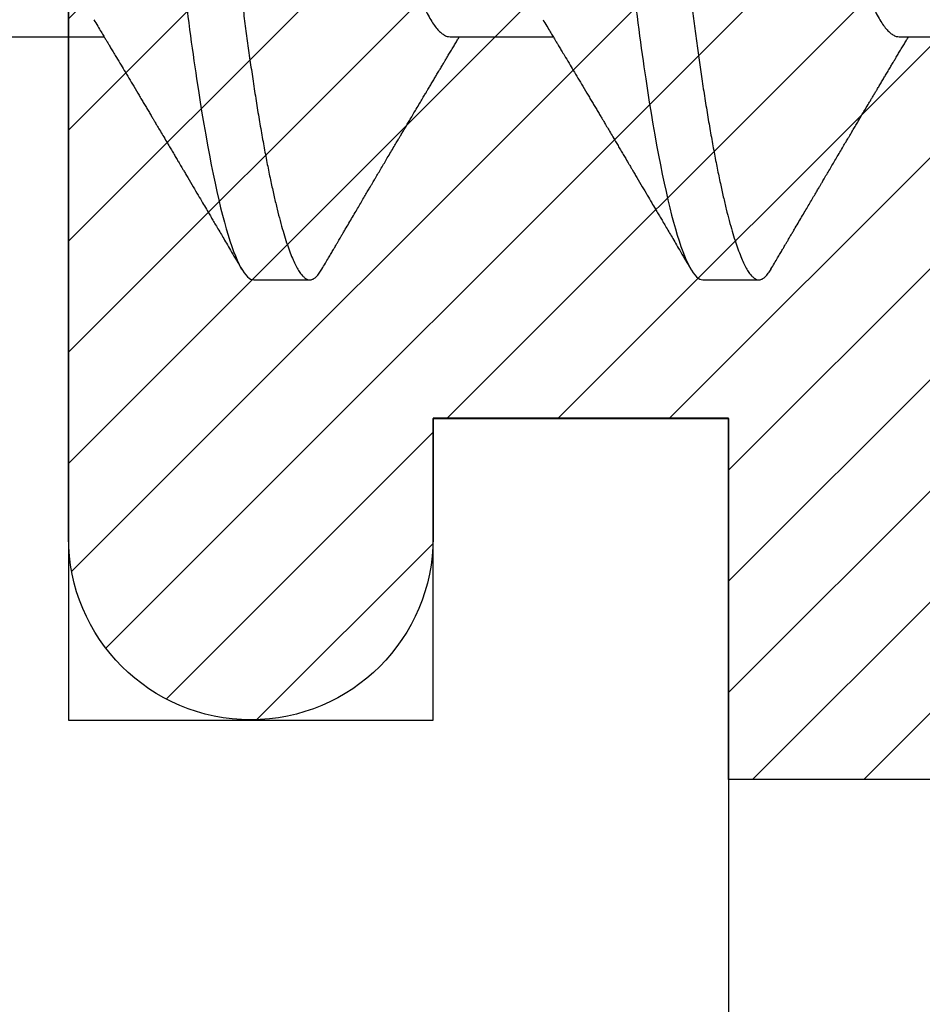
# Model space of a CAD drawing. Units: inches. Extents: x 0 to 310, y 0 to 43.
# Drawn here: x 3 to 3, y 35 to 35 of the extents above; entities that cross this region are included whole.
import ezdxf
from ezdxf import colors
from ezdxf.entities.mleader import LeaderData, LeaderLine
from ezdxf.math import Vec2, Vec3

# ---------------------------------------------------------------- set-up
doc = ezdxf.new("R2010")
doc.units = ezdxf.units.IN
doc.header["$LTSCALE"] = 0.25
doc.header["$MEASUREMENT"] = 0
for name, color, linetype in [('Arcadia-Dim', 4, 'Continuous'), ('Arcadia-Profile', 6, 'Continuous'), ('Arcadia-Shade', 8, 'Continuous'), ('Arcadia-Text', 3, 'Continuous')]:
    doc.layers.add(name, color=color, linetype=linetype)
doc.styles.get("Standard").update_dxf_attribs({"font": 'ARIALN.TTF'})
doc.dimstyles.new('Arcadia-2', dxfattribs={"dimscale": 2, "dimtxt": 0.0938, "dimasz": 0.0938, "dimexe": 0.0546, "dimexo": 0.0469, "dimgap": 0.0469, "dimtad": 0, "dimtih": 1, "dimdec": 4, "dimzin": 3, "dimdsep": 46, "dimlunit": 4, "dimtxsty": 'Standard', "dimblk": 'ARCHTICK', "dimcen": 0.0469, "dimdle": 0.0546, "dimclrd": 256, "dimclre": 256, "dimclrt": 256, "dimadec": 0, "dimazin": 0, "dimtfac": 0.75, "dimtdec": 4, "dimtix": 1, "dimtmove": 2, "dimatfit": 3, "dimfxl": 1, "dimtolj": 1, "dimtzin": 3, "dimlwd": -3, "dimlwe": -3, "dimarcsym": 0})

# ---------------------------------------------------------------- blocks, each defined once
blk = doc.blocks.new('*U11')
at = {"layer": 'Arcadia-Profile'}
for p, q in [((0.07928571585439315, -0.06933815189279358), (0.09568208957277591, -0.06933815189279358)), ((0.1507142861507873, -0.06933815189279358), (0.1671106598691701, -0.06933815189279358)), ((0.222142858452365, -0.06933815189279358), (0.2385392321707478, -0.06933815189279358)), ((0.1194642866282116, -0.1079999960400428), (0.1283928604575486, -0.1079999960400428)), ((0.1908928569246058, -0.1079999960400428), (0.1998214307539428, -0.1079999960400428))]:
    blk.add_line(p, q, dxfattribs=at)
for points, knots in [([(0.08375000063561089, 0.1079999986652354), (0.08503872889939501, 0.1079999986652354), (0.08654094647711119, 0.1053715254112788), (0.0896881952143147, 0.094423276217249), (0.09132444841742426, 0.08611488730034722), (0.09359178595025242, 0.07096988527973025), (0.09431664937728002, 0.0654932640428072), (0.09567093200809751, 0.05407080101675632), (0.0963010700896696, 0.04813669591065661), (0.09842207859067997, 0.02889490678947482), (0.1000122076262251, 0.01446925617900519), (0.1032020789259356, -0.01446925625198503), (0.1047922079611396, -0.02889490685933538), (0.1069132164612974, -0.04813669597277226), (0.1075433545425355, -0.05407080107593742), (0.1088976371739854, -0.0654932640988477), (0.1096225006012865, -0.07096988533352544), (0.1118898381347257, -0.08611488734552353), (0.1135260913379561, -0.09442327625406932), (0.1166733400747297, -0.1053715254296748), (0.1181755576505346, -0.1079999986737405), (0.1194642859150044, -0.1079999986652282)], [0, 0, 0, 0, 0.125, 0.125, 0.2499999999999999, 0.2499999999999999, 0.3124999999999999, 0.3124999999999999, 0.3749999999999999, 0.3749999999999999, 0.4999999999999999, 0.4999999999999999, 0.6249999999999999, 0.6249999999999999, 0.6874999999999999, 0.6874999999999999, 0.7499999999999998, 0.7499999999999998, 0.8749999999999999, 0.8749999999999999, 1, 1, 1, 1]), ([(0.09267856972347843, 0.10799999604005), (0.09281487558680013, 0.1079838469989838), (0.09308885326349525, 0.1079513870838866), (0.0935129009934137, 0.1076870807149959), (0.0939483266859078, 0.1072599659619868), (0.09439518205149966, 0.1066509801168323), (0.09485235863461838, 0.1058616521842737), (0.09530998680081737, 0.1049076592821905), (0.09576655050424066, 0.1038003999392814), (0.0962206566934043, 0.1025512307986958), (0.09668030161234142, 0.1011392536290145), (0.09714445698233831, 0.09956594988477718), (0.09761207581266262, 0.09783364175162745), (0.09808208401696561, 0.09594542089212155), (0.09855337755425708, 0.093905095410868), (0.09902485543697992, 0.09171725137024822), (0.09949540934089285, 0.08938713715065205), (0.09996114931820088, 0.08693527070647633), (0.1004210701837636, 0.08437091423031973), (0.1008741991233855, 0.0817034826981029), (0.1013223426118159, 0.07892463391913651), (0.1017762468838299, 0.07596576701710944), (0.1022344349916295, 0.0728251931191295), (0.1026952877741785, 0.06950282863124357), (0.1031461261300279, 0.06608922988672816), (0.1035860484390803, 0.06259509412626585), (0.1040141917168498, 0.05903113488501788), (0.1044225808394579, 0.05547194624280394), (0.1048132721803405, 0.0519104398895962), (0.1052078036393986, 0.04833577887953311), (0.1056125277699849, 0.04466289005141277), (0.1060278280697666, 0.0408956511179781), (0.1064527716020329, 0.03704040971853573), (0.1068866738392416, 0.0331041052048846), (0.1073286741119261, 0.02909426520375291), (0.1077778979250965, 0.02501891660121203), (0.1082334049553353, 0.02088658456355574), (0.1086914440217797, 0.01673120610767143), (0.1091509383061045, 0.0125627296462838), (0.109610781006733, 0.008390972233051741), (0.1100727240597088, 0.004200242281783062), (0.1105480377011432, -0.0001118208171391188), (0.1110356626177342, -0.004535514163535481), (0.1115342846425271, -0.009059036440547175), (0.1120302796397077, -0.01355870147311578), (0.1125223568489417, -0.01802283599251098), (0.1130092632094843, -0.02244006781106833), (0.1134807245094258, -0.02671708767650927), (0.1139359895470022, -0.03084733816557161), (0.1143745811278194, -0.03482614450333443), (0.1148046736304487, -0.03872807280595225), (0.1152255276601615, -0.04254584874400535), (0.1156362808755205, -0.04627278180546313), (0.1160366393439531, -0.04990276637241209), (0.116425549878727, -0.05343869187358763), (0.116809998086989, -0.0568974624791494), (0.117207136122591, -0.06029368837535998), (0.1176118900852998, -0.06361366880858554), (0.1180244631481635, -0.06685025797400357), (0.1184437142642452, -0.06999648057210806), (0.1188714644759621, -0.07306313831012545), (0.1193185464735755, -0.07612183987882304), (0.1197846832641041, -0.0791544920120657), (0.120269324324159, -0.08214128603464133), (0.12075959462247, -0.08499679178812869), (0.1212542670850212, -0.08771212406855966), (0.1217520513943775, -0.09027902625918927), (0.1222421338204889, -0.09264404003785387), (0.1227231816170509, -0.09481118055803961), (0.1231940610274656, -0.09678586028667979), (0.1236631493866227, -0.09860667165303028), (0.1241293974418696, -0.1002701350560855), (0.1245917214731271, -0.1017734851514831), (0.1250490788367138, -0.1031147709552371), (0.1255004651819185, -0.1042928013575732), (0.1259449519121354, -0.10530712808945), (0.1263816019622617, -0.1061581346447156), (0.126807078298917, -0.1068427945958348), (0.1272207618684931, -0.1073661603146263), (0.1276219823992371, -0.1077338377752284), (0.1280133639429373, -0.1079518374314006), (0.1284029300126619, -0.1080259784360038), (0.1288031650923038, -0.1079433759963635), (0.1292271151936077, -0.1076908017369291), (0.1296628503813473, -0.1072531158917656), (0.1300246388291342, -0.1067837931597282), (0.1302432734997723, -0.1063957241804019), (0.1303103766158742, -0.1062766184699484)], [0, 0, 0, 0, 0.01186026886378209, 0.02383939200484657, 0.03592940621209179, 0.04812182858285797, 0.06040768454804479, 0.07277753282324828, 0.08450867500128494, 0.09629714452432313, 0.1081340563891987, 0.1200103412648622, 0.1319167354299224, 0.1438437948163742, 0.155782002581532, 0.167721784539177, 0.179653565389073, 0.1915678056709343, 0.2032430725817384, 0.214883449582836, 0.2264802512251689, 0.2380250102206107, 0.2504240178743301, 0.2627427141198582, 0.2749714921962536, 0.2871011940898855, 0.2991231444475905, 0.3110291965677086, 0.3221823104405411, 0.3334260136165348, 0.344771855033471, 0.3562129289166882, 0.3677419508747348, 0.3793512554666741, 0.3910328198318297, 0.4027782777006702, 0.4145789798879778, 0.4264260107177378, 0.4380977740962185, 0.4497966013694384, 0.4615135389118481, 0.4732395526357911, 0.4859019536989602, 0.4985529258005846, 0.5111811041574226, 0.5237752449204951, 0.5363243015894992, 0.548817460082492, 0.5605361575911431, 0.5721872974371393, 0.5837626408535214, 0.5952543234882783, 0.6066548365455152, 0.617957066043481, 0.6291542860063535, 0.6403186268178098, 0.6515870150031118, 0.6629559552249396, 0.6742130115986135, 0.6855533153953953, 0.6969695473887114, 0.7084540307157408, 0.7209233227844569, 0.7334525310855621, 0.7460309409614411, 0.758647595336978, 0.7712912939414373, 0.7839507088629788, 0.7958909917541818, 0.8078255252924837, 0.8197447561788969, 0.8316391940455408, 0.8434994837149206, 0.8553164204255055, 0.8670810227017369, 0.8787845430696969, 0.890418527675734, 0.9019748302258731, 0.9132416460761094, 0.924418984528107, 0.9355001849965155, 0.9464789701831166, 0.9583392366033829, 0.9703183597444474, 0.982408375222647, 0.9946007975934131, 1, 1, 1, 1]), ([(0.155178570932005, 0.1079999986652354), (0.1564672991957892, 0.1079999986652354), (0.1579695167735053, 0.1053715254112788), (0.1611167655107089, 0.094423276217249), (0.1627530187138184, 0.08611488730034722), (0.1650203562466466, 0.07096988527973025), (0.1657452196736742, 0.0654932640428072), (0.1670995023044917, 0.05407080101675632), (0.1677296403860637, 0.04813669591065661), (0.1698506488870741, 0.02889490678947482), (0.1714407779226192, 0.01446925617900519), (0.1746306492223297, -0.01446925625198503), (0.1762207782575338, -0.02889490685933538), (0.1783417867576915, -0.04813669597277226), (0.1789719248389297, -0.05407080107593742), (0.1803262074703795, -0.0654932640988477), (0.1810510708976807, -0.07096988533352544), (0.1833184084311199, -0.08611488734552353), (0.1849546616343503, -0.09442327625406932), (0.1881019103711239, -0.1053715254296748), (0.1896041279469287, -0.1079999986737405), (0.1908928562113985, -0.1079999986652282)], [0, 0, 0, 0, 0.125, 0.125, 0.2499999999999999, 0.2499999999999999, 0.3124999999999999, 0.3124999999999999, 0.3749999999999999, 0.3749999999999999, 0.4999999999999999, 0.4999999999999999, 0.6249999999999999, 0.6249999999999999, 0.6874999999999999, 0.6874999999999999, 0.7499999999999998, 0.7499999999999998, 0.8749999999999999, 0.8749999999999999, 1, 1, 1, 1]), ([(0.1641071400198726, 0.10799999604005), (0.1642434458831943, 0.1079838469989838), (0.1645174235598894, 0.1079513870838866), (0.1649414712898079, 0.1076870807149959), (0.165376896982302, 0.1072599659619868), (0.1658237523478938, 0.1066509801168323), (0.1662809289310125, 0.1058616521842737), (0.1667385570972115, 0.1049076592821905), (0.1671951208006348, 0.1038003999392814), (0.1676492269897984, 0.1025512307986958), (0.1681088719087356, 0.1011392536290145), (0.1685730272787325, 0.09956594988477718), (0.1690406461090568, 0.09783364175162745), (0.1695106543133598, 0.09594542089212155), (0.1699819478506512, 0.093905095410868), (0.1704534257333741, 0.09171725137024822), (0.170923979637287, 0.08938713715065205), (0.171389719614595, 0.08693527070647633), (0.1718496404801577, 0.08437091423031973), (0.1723027694197796, 0.0817034826981029), (0.1727509129082101, 0.07892463391913651), (0.1732048171802241, 0.07596576701710944), (0.1736630052880237, 0.0728251931191295), (0.1741238580705726, 0.06950282863124357), (0.1745746964264221, 0.06608922988672816), (0.1750146187354744, 0.06259509412626585), (0.1754427620132439, 0.05903113488501788), (0.175851151135852, 0.05547194624280394), (0.1762418424767347, 0.0519104398895962), (0.1766363739357928, 0.04833577887953311), (0.177041098066379, 0.04466289005141277), (0.1774563983661608, 0.0408956511179781), (0.1778813418984271, 0.03704040971853573), (0.1783152441356357, 0.0331041052048846), (0.1787572444083203, 0.02909426520375291), (0.1792064682214907, 0.02501891660121203), (0.1796619752517294, 0.02088658456355574), (0.1801200143181738, 0.01673120610767143), (0.1805795086024986, 0.0125627296462838), (0.1810393513031272, 0.008390972233051741), (0.181501294356103, 0.004200242281783062), (0.1819766079975373, -0.0001118208171391188), (0.1824642329141284, -0.004535514163535481), (0.1829628549389213, -0.009059036440547175), (0.1834588499361018, -0.01355870147311578), (0.1839509271453359, -0.01802283599251098), (0.1844378335058785, -0.02244006781106833), (0.18490929480582, -0.02671708767650927), (0.1853645598433964, -0.03084733816557161), (0.1858031514242136, -0.03482614450333443), (0.1862332439268428, -0.03872807280595225), (0.1866540979565556, -0.04254584874400535), (0.1870648511719146, -0.04627278180546313), (0.1874652096403473, -0.04990276637241209), (0.1878541201751212, -0.05343869187358763), (0.1882385683833832, -0.0568974624791494), (0.1886357064189852, -0.06029368837535998), (0.189040460381694, -0.06361366880858554), (0.1894530334445577, -0.06685025797400357), (0.1898722845606393, -0.06999648057210806), (0.1903000347723562, -0.07306313831012545), (0.1907471167699697, -0.07612183987882304), (0.1912132535604982, -0.0791544920120657), (0.1916978946205532, -0.08214128603464133), (0.1921881649188641, -0.08499679178812869), (0.1926828373814153, -0.08771212406855966), (0.1931806216907717, -0.09027902625918927), (0.193670704116883, -0.09264404003785387), (0.194151751913445, -0.09481118055803961), (0.1946226313238597, -0.09678586028667979), (0.1950917196830169, -0.09860667165303028), (0.1955579677382637, -0.1002701350560855), (0.1960202917695213, -0.1017734851514831), (0.1964776491331079, -0.1031147709552371), (0.1969290354783126, -0.1042928013575732), (0.1973735222085296, -0.10530712808945), (0.1978101722586558, -0.1061581346447156), (0.1982356485953112, -0.1068427945958348), (0.1986493321648872, -0.1073661603146263), (0.1990505526956312, -0.1077338377752284), (0.1994419342393314, -0.1079518374314006), (0.1998315003090561, -0.1080259784360038), (0.200231735388698, -0.1079433759963635), (0.2006556854900019, -0.1076908017369291), (0.2010914206777414, -0.1072531158917656), (0.2014532091255283, -0.1067837931597282), (0.2016718437961664, -0.1063957241804019), (0.2017389469122683, -0.1062766184699484)], [0, 0, 0, 0, 0.01186026886378209, 0.02383939200484657, 0.03592940621209179, 0.04812182858285797, 0.06040768454804479, 0.07277753282324828, 0.08450867500128494, 0.09629714452432313, 0.1081340563891987, 0.1200103412648622, 0.1319167354299224, 0.1438437948163742, 0.155782002581532, 0.167721784539177, 0.179653565389073, 0.1915678056709343, 0.2032430725817384, 0.214883449582836, 0.2264802512251689, 0.2380250102206107, 0.2504240178743301, 0.2627427141198582, 0.2749714921962536, 0.2871011940898855, 0.2991231444475905, 0.3110291965677086, 0.3221823104405411, 0.3334260136165348, 0.344771855033471, 0.3562129289166882, 0.3677419508747348, 0.3793512554666741, 0.3910328198318297, 0.4027782777006702, 0.4145789798879778, 0.4264260107177378, 0.4380977740962185, 0.4497966013694384, 0.4615135389118481, 0.4732395526357911, 0.4859019536989602, 0.4985529258005846, 0.5111811041574226, 0.5237752449204951, 0.5363243015894992, 0.548817460082492, 0.5605361575911431, 0.5721872974371393, 0.5837626408535214, 0.5952543234882783, 0.6066548365455152, 0.617957066043481, 0.6291542860063535, 0.6403186268178098, 0.6515870150031118, 0.6629559552249396, 0.6742130115986135, 0.6855533153953953, 0.6969695473887114, 0.7084540307157408, 0.7209233227844569, 0.7334525310855621, 0.7460309409614411, 0.758647595336978, 0.7712912939414373, 0.7839507088629788, 0.7958909917541818, 0.8078255252924837, 0.8197447561788969, 0.8316391940455408, 0.8434994837149206, 0.8553164204255055, 0.8670810227017369, 0.8787845430696969, 0.890418527675734, 0.9019748302258731, 0.9132416460761094, 0.924418984528107, 0.9355001849965155, 0.9464789701831166, 0.9583392366033829, 0.9703183597444474, 0.982408375222647, 0.9946007975934131, 1, 1, 1, 1]), ([(0.1180925658247354, 0.06660714472537421), (0.1181286530033852, 0.06655068350184479), (0.1183525623677433, 0.06620035972633076), (0.1187717075970625, 0.06539961468676836), (0.11934941546264, 0.06419659918466891), (0.1199375438274117, 0.06280988644034835), (0.1205332738666094, 0.06125759071620962), (0.1211346440180776, 0.05953627601896017), (0.1217353094723066, 0.05766413772256129), (0.1223329717483885, 0.05564840593490317), (0.1229254116324086, 0.05349782788152879), (0.1235104293489044, 0.05122194484402343), (0.1240855137233758, 0.04883282293434377), (0.1246487183106098, 0.04634172639459422), (0.1251982430855385, 0.04376033477062435), (0.125732781953193, 0.04109852481159493), (0.1262509769261193, 0.03836819752384457), (0.126749037779426, 0.03559206123738079), (0.127231798604452, 0.03275995694340139), (0.1277304699268704, 0.02986097050922609), (0.128244499984735, 0.02686554718469836), (0.1287779459540985, 0.02375901509144995), (0.1293291682896154, 0.02054830949636965), (0.1298968721994314, 0.01724185774173037), (0.1304754628368343, 0.01387187087775033), (0.1310629542881934, 0.01045009110061557), (0.1316572174741673, 0.006988890774167089), (0.1322560260977816, 0.003501126923652009), (0.1328567048836895, 2.545514178109443e-06), (0.1334569396824357, -0.003493499806339173), (0.1340544729211501, -0.006973719496656372), (0.1346474696182192, -0.01042755175182464), (0.1352337281003315, -0.01384221508121186), (0.1358077578474379, -0.01718560190324325), (0.1363677498578468, -0.02044719098257275), (0.1369120894185585, -0.02361770607162583), (0.1374426230322676, -0.02670741782198149), (0.1379609455716455, -0.02972776843897407), (0.1384670786318303, -0.03267002846273215), (0.1389569591404936, -0.03554463729804525), (0.1394588211058014, -0.03834416634821736), (0.1399780616177786, -0.04108093292118298), (0.1405136718990185, -0.04374897472129646), (0.141064351080125, -0.04633629101605408), (0.1416279518687844, -0.0488292699679107), (0.1422025827936508, -0.05121673710394248), (0.1427863047941678, -0.05348804692989262), (0.143377410477008, -0.05563465088078345), (0.1439737488279249, -0.05764702675270428), (0.1445695160011375, -0.05950546082289065), (0.1451624291600204, -0.06120553512585047), (0.1457502947551532, -0.06274421253004903), (0.1463345564702472, -0.06412674675259922), (0.1469170042533889, -0.06535759575724853), (0.1474954472740819, -0.06643032177106534), (0.1480676727683843, -0.06733967026583798), (0.1486277961489328, -0.06807797769128854), (0.1491741501454165, -0.06864742396415835), (0.1497047309490718, -0.06904637956703397), (0.1502193204844602, -0.06929285783363781), (0.1505499675817674, -0.0693231150606195), (0.1507142881559709, -0.06933815189279358)], [0, 0, 0, 0, 0.003291327256385834, 0.02042162954955917, 0.03763412618707691, 0.05490731021586466, 0.0725726835535706, 0.0902546630549918, 0.1079294063575632, 0.1255731771934028, 0.1431624254155592, 0.160674115083258, 0.1780858175449993, 0.1953383947855299, 0.2124493778588684, 0.2293994142084322, 0.2461702582078278, 0.2627450123304834, 0.2789142969315091, 0.295261179826561, 0.3117918983817238, 0.3284900406819007, 0.3456831561606917, 0.363012358971387, 0.3804566840278614, 0.397994276131918, 0.4156025071551745, 0.4332581524488525, 0.4509376128405916, 0.4685785254688608, 0.4861957882345525, 0.503765931296729, 0.5212658936694584, 0.5386731896907737, 0.5556584814043124, 0.5725136837921776, 0.5892200355325586, 0.6057598819340406, 0.6224484225204185, 0.6389502023789115, 0.6555591692863115, 0.6723652408552668, 0.6893513767462986, 0.7064992993346847, 0.723789432191772, 0.7411630251603641, 0.7586362415772803, 0.7761867485019635, 0.7937917102759338, 0.8114277282735034, 0.8287562636165943, 0.8460695530572939, 0.8633453061591848, 0.8805614903397997, 0.8980452190704208, 0.9154223262908824, 0.9326714817687357, 0.9497723815239563, 0.9667058323269145, 0.983453909638958, 1, 1, 1, 1]), ([(0.1895211361211295, 0.06660714472537421), (0.1895572232997793, 0.06655068350184479), (0.1897811326641374, 0.06620035972633076), (0.1902002778934566, 0.06539961468676836), (0.1907779857590342, 0.06419659918466891), (0.1913661141238059, 0.06280988644034835), (0.1919618441630035, 0.06125759071620962), (0.1925632143144718, 0.05953627601896017), (0.1931638797687008, 0.05766413772256129), (0.1937615420447827, 0.05564840593490317), (0.1943539819288027, 0.05349782788152879), (0.1949389996452986, 0.05122194484402343), (0.19551408401977, 0.04883282293434377), (0.1960772886070039, 0.04634172639459422), (0.1966268133819327, 0.04376033477062435), (0.1971613522495872, 0.04109852481159493), (0.1976795472225135, 0.03836819752384457), (0.1981776080758202, 0.03559206123738079), (0.1986603689008462, 0.03275995694340139), (0.1991590402232646, 0.02986097050922609), (0.1996730702811291, 0.02686554718469836), (0.2002065162504927, 0.02375901509144995), (0.2007577385860095, 0.02054830949636965), (0.2013254424958255, 0.01724185774173037), (0.2019040331332285, 0.01387187087775033), (0.2024915245845875, 0.01045009110061557), (0.2030857877705614, 0.006988890774167089), (0.2036845963941758, 0.003501126923652009), (0.2042852751800837, 2.545514178109443e-06), (0.2048855099788298, -0.003493499806339173), (0.2054830432175443, -0.006973719496656372), (0.2060760399146133, -0.01042755175182464), (0.2066622983967257, -0.01384221508121186), (0.2072363281438321, -0.01718560190324325), (0.207796320154241, -0.02044719098257275), (0.2083406597149526, -0.02361770607162583), (0.2088711933286618, -0.02670741782198149), (0.2093895158680397, -0.02972776843897407), (0.2098956489282244, -0.03267002846273215), (0.2103855294368877, -0.03554463729804525), (0.2108873914021956, -0.03834416634821736), (0.2114066319141727, -0.04108093292118298), (0.2119422421954127, -0.04374897472129646), (0.2124929213765192, -0.04633629101605408), (0.2130565221651786, -0.0488292699679107), (0.213631153090045, -0.05121673710394248), (0.2142148750905619, -0.05348804692989262), (0.2148059807734022, -0.05563465088078345), (0.2154023191243191, -0.05764702675270428), (0.2159980862975317, -0.05950546082289065), (0.2165909994564146, -0.06120553512585047), (0.2171788650515474, -0.06274421253004903), (0.2177631267666413, -0.06412674675259922), (0.2183455745497831, -0.06535759575724853), (0.2189240175704761, -0.06643032177106534), (0.2194962430647784, -0.06733967026583798), (0.220056366445327, -0.06807797769128854), (0.2206027204418106, -0.06864742396415835), (0.2211333012454659, -0.06904637956703397), (0.2216478907808543, -0.06929285783363781), (0.2219785378781616, -0.0693231150606195), (0.222142858452365, -0.06933815189279358)], [0, 0, 0, 0, 0.003291327256385834, 0.02042162954955917, 0.03763412618707691, 0.05490731021586466, 0.0725726835535706, 0.0902546630549918, 0.1079294063575632, 0.1255731771934028, 0.1431624254155592, 0.160674115083258, 0.1780858175449993, 0.1953383947855299, 0.2124493778588684, 0.2293994142084322, 0.2461702582078278, 0.2627450123304834, 0.2789142969315091, 0.295261179826561, 0.3117918983817238, 0.3284900406819007, 0.3456831561606917, 0.363012358971387, 0.3804566840278614, 0.397994276131918, 0.4156025071551745, 0.4332581524488525, 0.4509376128405916, 0.4685785254688608, 0.4861957882345525, 0.503765931296729, 0.5212658936694584, 0.5386731896907737, 0.5556584814043124, 0.5725136837921776, 0.5892200355325586, 0.6057598819340406, 0.6224484225204185, 0.6389502023789115, 0.6555591692863115, 0.6723652408552668, 0.6893513767462986, 0.7064992993346847, 0.723789432191772, 0.7411630251603641, 0.7586362415772803, 0.7761867485019635, 0.7937917102759338, 0.8114277282735034, 0.8287562636165943, 0.8460695530572939, 0.8633453061591848, 0.8805614903397997, 0.8980452190704208, 0.9154223262908824, 0.9326714817687357, 0.9497723815239563, 0.9667058323269145, 0.983453909638958, 1, 1, 1, 1]), ([(0.09404996053077497, -0.06661803001615851), (0.09425726632654019, -0.06696312206495492), (0.09464052102233822, -0.06760110783712747), (0.0951678037353254, -0.06848006472465329), (0.09558933742576414, -0.06918327045058703), (0.09591193576016366, -0.069721778776902), (0.09614244479877954, -0.07010675246265663), (0.09631661226550392, -0.07039771348370749), (0.09646732420711501, -0.07064955754777458), (0.09669472109689181, -0.0710296211621042), (0.0970251018982431, -0.07158205952226382), (0.09754975780320407, -0.07245992355955622), (0.0981711777339882, -0.07350066148030265), (0.09889210874970189, -0.07470928457557591), (0.09962135526036064, -0.07593308663009424), (0.1004072300945005, -0.07725325269091599), (0.1010750509437592, -0.07837625588621222), (0.1016169239772751, -0.07928817819448142), (0.1020052742292101, -0.07994201141885071), (0.1023912645916347, -0.0805921826727456), (0.1027714457737297, -0.08123285145524761), (0.1031288014596505, -0.08183530723330534), (0.1034431063425778, -0.08236537326406079), (0.1037487693399761, -0.08288105492594866), (0.1040944230352601, -0.08346434163443917), (0.1045295925401106, -0.08419903235776616), (0.1050383462659141, -0.08505832928271673), (0.1055302032582013, -0.08588955913273821), (0.1059826417431893, -0.08665451701365612), (0.1063859511549623, -0.08733665424864512), (0.106792480597786, -0.0880244852826948), (0.1071660937174563, -0.08865687381516096), (0.1074702960028269, -0.08917192252561534), (0.1076869898207811, -0.08953890270174014), (0.1078631361288132, -0.08983723479394001), (0.1080518714884384, -0.0901569431454945), (0.1083011434546819, -0.0905792882594838), (0.1086165827455652, -0.0911138527604578), (0.1091373942284299, -0.09199670446898267), (0.1098149741111278, -0.0931458659074238), (0.1106008764360773, -0.09447958604259554), (0.1113048921844353, -0.09567495985876917), (0.1118893262341665, -0.09666778414183597), (0.1123709941261701, -0.09748630742342357), (0.1127814855213529, -0.09818407555816577), (0.1132034545462766, -0.09890153632836984), (0.113674918778198, -0.09970337215771963), (0.1141785102272372, -0.1005601353384193), (0.1147237492072009, -0.1014880228536157), (0.1153104064886783, -0.1024867396389624), (0.1159813480520384, -0.103629354475153), (0.1167366298754615, -0.1049160653713415), (0.1172680982323051, -0.1058219845350905), (0.117547925456531, -0.1062989665448413)], [0, 0, 0, 0, 0.02618917187138518, 0.04841699221121706, 0.06667662580144543, 0.07952299979520751, 0.08925281933467231, 0.09586613531989448, 0.1015824278244244, 0.1083451127351657, 0.1246772870166771, 0.1434555937028708, 0.1748730936618535, 0.203529202453747, 0.2350031923661566, 0.2675448605537142, 0.3034761119731502, 0.3199957304354449, 0.3365512331008383, 0.3529472782416257, 0.3691835070195265, 0.3850144070327713, 0.3985146386625156, 0.4092720103284945, 0.4240107936682166, 0.4426202825063569, 0.4648194694591594, 0.4889721928790168, 0.5054505346649943, 0.5226337349719157, 0.5405223355016539, 0.5574262692500623, 0.5704153950132991, 0.5794356451411566, 0.5851509450332698, 0.5929527906381644, 0.6035866663027414, 0.6170535852823413, 0.6333299051567385, 0.6702659291461444, 0.7038355595371983, 0.7340340600243948, 0.7605126578631691, 0.7787817207490461, 0.7958158342187355, 0.8131790590038659, 0.8329311529064285, 0.8563247649569151, 0.8778278997254335, 0.9029412931264356, 0.9316725398627458, 0.964024417893754, 1, 1, 1, 1]), ([(0.1654785308271691, -0.06661803001615851), (0.1656858366229343, -0.06696312206495492), (0.1660690913187324, -0.06760110783712747), (0.1665963740317196, -0.06848006472465329), (0.1670179077221583, -0.06918327045058703), (0.1673405060565578, -0.069721778776902), (0.1675710150951737, -0.07010675246265663), (0.1677451825618981, -0.07039771348370749), (0.1678958945035092, -0.07064955754777458), (0.168123291393286, -0.0710296211621042), (0.1684536721946372, -0.07158205952226382), (0.1689783280995982, -0.07245992355955622), (0.1695997480303824, -0.07350066148030265), (0.170320679046096, -0.07470928457557591), (0.1710499255567548, -0.07593308663009424), (0.1718358003908946, -0.07725325269091599), (0.1725036212401534, -0.07837625588621222), (0.1730454942736692, -0.07928817819448142), (0.1734338445256043, -0.07994201141885071), (0.1738198348880289, -0.0805921826727456), (0.1742000160701238, -0.08123285145524761), (0.1745573717560447, -0.08183530723330534), (0.174871676638972, -0.08236537326406079), (0.1751773396363703, -0.08288105492594866), (0.1755229933316542, -0.08346434163443917), (0.1759581628365048, -0.08419903235776616), (0.1764669165623083, -0.08505832928271673), (0.1769587735545954, -0.08588955913273821), (0.1774112120395834, -0.08665451701365612), (0.1778145214513565, -0.08733665424864512), (0.1782210508941802, -0.0880244852826948), (0.1785946640138505, -0.08865687381516096), (0.178898866299221, -0.08917192252561534), (0.1791155601171752, -0.08953890270174014), (0.1792917064252073, -0.08983723479394001), (0.1794804417848326, -0.0901569431454945), (0.179729713751076, -0.0905792882594838), (0.1800451530419593, -0.0911138527604578), (0.1805659645248241, -0.09199670446898267), (0.181243544407522, -0.0931458659074238), (0.1820294467324715, -0.09447958604259554), (0.1827334624808294, -0.09567495985876917), (0.1833178965305606, -0.09666778414183597), (0.1837995644225643, -0.09748630742342357), (0.1842100558177471, -0.09818407555816577), (0.1846320248426707, -0.09890153632836984), (0.1851034890745922, -0.09970337215771963), (0.1856070805236314, -0.1005601353384193), (0.186152319503595, -0.1014880228536157), (0.1867389767850725, -0.1024867396389624), (0.1874099183484326, -0.103629354475153), (0.1881652001718557, -0.1049160653713415), (0.1886966685286993, -0.1058219845350905), (0.1889764957529252, -0.1062989665448413)], [0, 0, 0, 0, 0.02618917187138518, 0.04841699221121706, 0.06667662580144543, 0.07952299979520751, 0.08925281933467231, 0.09586613531989448, 0.1015824278244244, 0.1083451127351657, 0.1246772870166771, 0.1434555937028708, 0.1748730936618535, 0.203529202453747, 0.2350031923661566, 0.2675448605537142, 0.3034761119731502, 0.3199957304354449, 0.3365512331008383, 0.3529472782416257, 0.3691835070195265, 0.3850144070327713, 0.3985146386625156, 0.4092720103284945, 0.4240107936682166, 0.4426202825063569, 0.4648194694591594, 0.4889721928790168, 0.5054505346649943, 0.5226337349719157, 0.5405223355016539, 0.5574262692500623, 0.5704153950132991, 0.5794356451411566, 0.5851509450332698, 0.5929527906381644, 0.6035866663027414, 0.6170535852823413, 0.6333299051567385, 0.6702659291461444, 0.7038355595371983, 0.7340340600243948, 0.7605126578631691, 0.7787817207490461, 0.7958158342187355, 0.8131790590038659, 0.8329311529064285, 0.8563247649569151, 0.8778278997254335, 0.9029412931264356, 0.9316725398627458, 0.964024417893754, 1, 1, 1, 1]), ([(0.1303091207970617, -0.1062991407094884), (0.1304952499057457, -0.1059818548252593), (0.130844655361031, -0.1053862391280518), (0.1313346499714179, -0.1045512784571088), (0.131756177921929, -0.1038331432600899), (0.1321092646029456, -0.1032317723048735), (0.1323938676265719, -0.1027470892795321), (0.1326100161069625, -0.1023790574804124), (0.1327707091322701, -0.1021054704684872), (0.1329028323943646, -0.1018805374631384), (0.133045256459372, -0.101638100456924), (0.1332238259617249, -0.1013341494637743), (0.1334505391341843, -0.1009483103523721), (0.1337253924242248, -0.1004806057900893), (0.134116000869156, -0.09981603573516651), (0.1346055301839577, -0.09898339636679765), (0.1351752007391909, -0.09801482892404323), (0.1357188179041557, -0.09709086662636679), (0.1362349988689182, -0.09621387000792225), (0.1367242494506193, -0.09538292974003326), (0.1371915484362063, -0.09458949706642272), (0.1376094955123399, -0.09388012535630708), (0.1379506777492807, -0.09330121249382728), (0.1382338552416122, -0.09282082583929707), (0.1385193658013577, -0.0923365634746105), (0.1388675758819105, -0.09174611818492195), (0.1392927109285544, -0.09102544610660601), (0.1397617870105314, -0.09023058711304799), (0.1402417501515067, -0.08941757477110457), (0.1407422489937069, -0.08857017553538782), (0.1412592492808606, -0.08769520227090055), (0.1417676598882558, -0.08683517816115227), (0.1422108337427233, -0.0860858321487541), (0.1425610789396963, -0.08549388879747966), (0.1428730590734375, -0.08496670981357113), (0.1432056121366294, -0.08440499183645755), (0.1435902601920525, -0.08375547510473069), (0.1439895843315213, -0.08308147412523681), (0.1444021734941536, -0.0823853625303741), (0.1448450357918318, -0.0816385220435194), (0.1453513565325792, -0.08078508491828984), (0.1458052695548027, -0.08002049997941896), (0.1461761835551556, -0.07939598670874659), (0.1464231017004174, -0.07898040460690225), (0.1466196437344927, -0.07864968057815247), (0.1467908998664882, -0.0783615802781199), (0.1469728348648012, -0.07805555744243264), (0.1472185027308512, -0.07764245859979724), (0.147535486162738, -0.07710962975658475), (0.1478989932711414, -0.07649884876041568), (0.1482642050509853, -0.07588552763609613), (0.1486362459515611, -0.07526106009220257), (0.1490082581556358, -0.07463691935467409), (0.1493761882224796, -0.0740199915127775), (0.1497061487513491, -0.07346699215070629), (0.1500165093848373, -0.07294710836243468), (0.1503443047936663, -0.07239821717207917), (0.1507185119127357, -0.0717719742612033), (0.1511170606722203, -0.07110538173478176), (0.1515093629395103, -0.07044969429751546), (0.1518563224600378, -0.06987012811874393), (0.152075991435634, -0.0695034796661389), (0.1521750437631439, -0.06933815189279358)], [0, 0, 0, 0, 0.02569713968435825, 0.04823920801332476, 0.06762834053694138, 0.08386571353178751, 0.09695297375017943, 0.1068907188187877, 0.1136800696764463, 0.1191167824473532, 0.1251132512626579, 0.1333220837131984, 0.1437429638800312, 0.1563752673858544, 0.1712181857535952, 0.1975920003520285, 0.2238467005346415, 0.2497122022043621, 0.272477325387072, 0.2949323653579142, 0.3170708916805721, 0.3368001937926398, 0.3524458223992262, 0.3640106924840377, 0.3757532675779379, 0.3917159457199322, 0.4118960983458864, 0.4342043807826056, 0.4561893777440398, 0.4778472010685837, 0.5029526221124735, 0.527181853816522, 0.5476353040831748, 0.5637665136595444, 0.5752271693636578, 0.5904262058506567, 0.6093664205981457, 0.6279584431694393, 0.6451507643611012, 0.665891847478483, 0.6886107213582505, 0.7144685304883823, 0.7280046508490435, 0.7393501515089714, 0.7482360864159296, 0.7548786454535215, 0.7627621486513528, 0.7731057631732017, 0.7884529560701743, 0.8060712517130051, 0.822755810511237, 0.8383161819713589, 0.8568474747315311, 0.8735114059540425, 0.888493000827368, 0.9018303748956564, 0.915806407662732, 0.9331514661218187, 0.9528220392707589, 0.9701150984933906, 0.9865244099967716, 1, 1, 1, 1]), ([(0.2017376910934559, -0.1062991407094884), (0.2019238202021398, -0.1059818548252593), (0.2022732256574251, -0.1053862391280518), (0.202763220267812, -0.1045512784571088), (0.2031847482183231, -0.1038331432600899), (0.2035378348993397, -0.1032317723048735), (0.2038224379229661, -0.1027470892795321), (0.2040385864033567, -0.1023790574804124), (0.2041992794286642, -0.1021054704684872), (0.2043314026907588, -0.1018805374631384), (0.2044738267557662, -0.101638100456924), (0.204652396258119, -0.1013341494637743), (0.2048791094305784, -0.1009483103523721), (0.2051539627206189, -0.1004806057900893), (0.2055445711655501, -0.09981603573516651), (0.2060341004803519, -0.09898339636679765), (0.206603771035585, -0.09801482892404323), (0.2071473882005499, -0.09709086662636679), (0.2076635691653124, -0.09621387000792225), (0.2081528197470135, -0.09538292974003326), (0.2086201187326004, -0.09458949706642272), (0.2090380658087341, -0.09388012535630708), (0.2093792480456749, -0.09330121249382728), (0.2096624255380064, -0.09282082583929707), (0.2099479360977519, -0.0923365634746105), (0.2102961461783046, -0.09174611818492195), (0.2107212812249486, -0.09102544610660601), (0.2111903573069256, -0.09023058711304799), (0.2116703204479009, -0.08941757477110457), (0.2121708192901011, -0.08857017553538782), (0.2126878195772548, -0.08769520227090055), (0.2131962301846499, -0.08683517816115227), (0.2136394040391174, -0.0860858321487541), (0.2139896492360904, -0.08549388879747966), (0.2143016293698317, -0.08496670981357113), (0.2146341824330236, -0.08440499183645755), (0.2150188304884466, -0.08375547510473069), (0.2154181546279155, -0.08308147412523681), (0.2158307437905478, -0.0823853625303741), (0.216273606088226, -0.0816385220435194), (0.2167799268289734, -0.08078508491828984), (0.2172338398511968, -0.08002049997941896), (0.2176047538515498, -0.07939598670874659), (0.2178516719968115, -0.07898040460690225), (0.2180482140308868, -0.07864968057815247), (0.2182194701628823, -0.0783615802781199), (0.2184014051611953, -0.07805555744243264), (0.2186470730272454, -0.07764245859979724), (0.2189640564591322, -0.07710962975658475), (0.2193275635675356, -0.07649884876041568), (0.2196927753473794, -0.07588552763609613), (0.2200648162479553, -0.07526106009220257), (0.2204368284520299, -0.07463691935467409), (0.2208047585188737, -0.0740199915127775), (0.2211347190477433, -0.07346699215070629), (0.2214450796812315, -0.07294710836243468), (0.2217728750900605, -0.07239821717207917), (0.2221470822091298, -0.0717719742612033), (0.2225456309686145, -0.07110538173478176), (0.2229379332359045, -0.07044969429751546), (0.2232848927564319, -0.06987012811874393), (0.2235045617320282, -0.0695034796661389), (0.2236036140595381, -0.06933815189279358)], [0, 0, 0, 0, 0.02569713968435825, 0.04823920801332476, 0.06762834053694138, 0.08386571353178751, 0.09695297375017943, 0.1068907188187877, 0.1136800696764463, 0.1191167824473532, 0.1251132512626579, 0.1333220837131984, 0.1437429638800312, 0.1563752673858544, 0.1712181857535952, 0.1975920003520285, 0.2238467005346415, 0.2497122022043621, 0.272477325387072, 0.2949323653579142, 0.3170708916805721, 0.3368001937926398, 0.3524458223992262, 0.3640106924840377, 0.3757532675779379, 0.3917159457199322, 0.4118960983458864, 0.4342043807826056, 0.4561893777440398, 0.4778472010685837, 0.5029526221124735, 0.527181853816522, 0.5476353040831748, 0.5637665136595444, 0.5752271693636578, 0.5904262058506567, 0.6093664205981457, 0.6279584431694393, 0.6451507643611012, 0.665891847478483, 0.6886107213582505, 0.7144685304883823, 0.7280046508490435, 0.7393501515089714, 0.7482360864159296, 0.7548786454535215, 0.7627621486513528, 0.7731057631732017, 0.7884529560701743, 0.8060712517130051, 0.822755810511237, 0.8383161819713589, 0.8568474747315311, 0.8735114059540425, 0.888493000827368, 0.9018303748956564, 0.915806407662732, 0.9331514661218187, 0.9528220392707589, 0.9701150984933906, 0.9865244099967716, 1, 1, 1, 1])]:
    blk.add_open_spline(points, degree=3, knots=knots, dxfattribs=at)
blk = doc.blocks.new('*U10')
at = {"layer": 'Arcadia-Shade', "lineweight": -3}
h = blk.add_hatch(dxfattribs=at)
h.set_pattern_fill('ANSI31', color=256, scale=0.1, style=0)
h.set_pattern_definition([(45, (-8.207365805577556, -58.20760829189128), (-0.008838834764831846, 0.008838834764831846), [])])
edge = h.paths.add_edge_path()
edge.add_line((0.05800000003270611, -0.1300020000000117), (0.05800000003270611, -0.1489980000000131))
edge.add_arc((0.02900000003270797, -0.1489980000000131), 0.02899999999999814, -180, 0, ccw=False)
edge.add_line((3.270983484071621e-11, -0.1489980000000131), (3.270628212703741e-11, -0.03200000000001069))
edge.add_arc((3.270627679796689e-11, -7.105427357601002e-15), 0.03200000000000358, 270, 450)
edge.add_line((3.270628212703741e-11, 0.03199999999999648), (3.270983484071621e-11, 0.1489979999999989))
edge.add_arc((0.02900000003270797, 0.1489979999999989), 0.02899999999999814, 0, 180, ccw=False)
edge.add_line((0.05800000003270611, 0.1489979999999989), (0.05800000003270611, 0.1300019999999975))
edge.add_line((0.05800000003270611, 0.1300019999999975), (0.1050000000327067, 0.1300019999999975))
edge.add_line((0.1050000000327067, 0.1300019999999975), (0.1050000000327067, 0.1874999999999929))
edge.add_line((0.1050000000327067, 0.1874999999999929), (0.2940000000327068, 0.1874999999999929))
edge.add_line((0.2940000000327068, 0.1874999999999929), (0.2940000000327068, 0.06199999999999761))
edge.add_arc((0.2940000000327068, -7.105427357601002e-15), 0.06200000000000472, 90, 270)
edge.add_line((0.2940000000327068, -0.06200000000001182), (0.2940000000327068, -0.1875000000000071))
edge.add_line((0.2940000000327068, -0.1875000000000071), (0.1050000000327067, -0.1875000000000071))
edge.add_line((0.1050000000327067, -0.1875000000000071), (0.1050000000327067, -0.1299980000000076))
edge.add_line((0.1050000000327067, -0.1299980000000076), (0.05800000003270611, -0.1299980000000076))
at = {"layer": 'Arcadia-Profile'}
blk.add_lwpolyline([(0.05800000003270611, -0.1300020000000117), (0.05800000003270611, -0.1489980000000131, -0.9999999999999999), (3.270983484071621e-11, -0.1489980000000131), (3.270628212703741e-11, -0.03200000000001069, 0.9999999999999999), (3.270628212703741e-11, 0.03199999999999648), (3.270983484071621e-11, 0.1489979999999989, -0.9999999999999999), (0.05800000003270611, 0.1489979999999989), (0.05800000003270611, 0.1300019999999975), (0.1050000000327067, 0.1300019999999975), (0.1050000000327067, 0.1874999999999929), (0.2940000000327068, 0.1874999999999929), (0.2940000000327068, 0.06199999999999761, 0.9999999999999999), (0.2940000000327068, -0.06200000000001182), (0.2940000000327068, -0.1875000000000071), (0.1050000000327067, -0.1875000000000071), (0.1050000000327067, -0.1299980000000076), (0.05800000003270611, -0.1299980000000076)], format="xyb", dxfattribs=at)
blk = doc.blocks.new('_ArchTick')
at = {"color": 0, "linetype": 'ByBlock', "lineweight": -3, "const_width": 0.15}
blk.add_lwpolyline([(-0.5, -0.5), (0.5, 0.5)], dxfattribs=at)
blk = doc.blocks.new('*D160')
at = {"layer": 'Arcadia-Dim', "lineweight": -3, "transparency": 16777216}
for p, q in [((1.625000000000064, 36.11502558938912), (1.625000000000064, 34.50314633109353)), ((2.54120000824162, 36.00582558938912), (1.515800000000064, 36.00582558938912)), ((1.625000000000065, 32.44342559940095), (1.625000000000064, 33.94610485769654))]:
    blk.add_line(p, q, dxfattribs=at)
blk.add_solid([(1.593733333333398, 32.44342559940095), (1.656266666666732, 32.44342559940095), (1.625000000000065, 32.25582559940095)], dxfattribs=at)
at = {"layer": 'Defpoints', "color": 0, "lineweight": -3, "transparency": 16777216}
for p in [(2.63500000824162, 36.00582558938912), (1.625000000000065, 32.25582559940095), (4.500000000000009, 32.25582559940095)]:
    blk.add_point(p, dxfattribs=at)
at = {"layer": 'Arcadia-Dim', "lineweight": -3, "transparency": 16777216, "xscale": 0.1876, "yscale": 0.1876, "zscale": 0.1876, "rotation": 90}
blk.add_blockref('_ArchTick', (1.625000000000064, 36.00582558938912), dxfattribs=at)
at = {"layer": 'Arcadia-Dim', "lineweight": -3, "transparency": 16777216, "insert": (1.625000000000073, 34.22462559439503), "char_height": 0.1876, "attachment_point": 5, "rotation": 90}
blk.add_mtext('\\A1;F.D.', dxfattribs=at)

msp = doc.modelspace()

# ---------------------------------------------------------------- linework, layer by layer
at = {"layer": 'Arcadia-Profile'}
msp.add_lwpolyline([(3.019994750000006, 35.84734162916438), (3.019994750000006, 35.15878323587502), (3.124999999999982, 35.15878323587502), (3.124999999999982, 35.06827871087505), (3.124999999999982, 35.01077583587502), (3.077997649999968, 35.01077583587502), (3.077997649999968, 35.02977678587501), (3.077997649999968, 35.05877823587504), (3.019994750000006, 35.05877823587504), (3.019994750000006, 35.02977678587501), (3.019994750000006, 34.95931420191063), (3.019994750000006, 34.80222446983944), (3.019994750000006, 34.73176188587504), (3.019994750000006, 34.70276043587504), (3.077997649999968, 34.70276043587504), (3.077997650000025, 34.73176188587504), (3.077997649999968, 34.75076283587504), (3.124999999999982, 34.75076283587504), (3.124999999999982, 34.69325996087505), (3.124999999999982, 34.06346525939091)], dxfattribs=at)

# ---------------------------------------------------------------- block references
at = {"layer": 'Arcadia-Profile', "lineweight": -3}
for name, p in [('*U11', (2.930000000000007, 34.8808255893891)), ('*U10', (3.020000000000003, 34.8808255893891))]:
    msp.add_blockref(name, p, dxfattribs=at)

# ---------------------------------------------------------------- dimensions: what is measured, and where the dimension line sits
at = {"layer": 'Arcadia-Dim', "lineweight": -3}
dim = msp.add_linear_dim(base=(1.625000000000065, 32.25582559940095), p1=(2.635000008241619, 36.0058255893891), p2=(4.500000000000007, 32.25582559940094), angle=90, text='F.D.', dimstyle='Arcadia-2', override={"dimblk1": 'ArchTick', "dimsah": 1, "dimse2": 1}, dxfattribs=at)
dim.commit()
dim.dimension.update_dxf_attribs({"geometry": '*D160', "text_midpoint": (1.625000000000073, 34.22462559439503), "text_rotation": 90})

# ---------------------------------------------------------------- leaders
at = {"layer": 'Arcadia-Text', "lineweight": -3}
ml = msp.add_multileader_mtext('Standard', dxfattribs=at)
ml.set_content('OPG1986IP', color=256)
ml.set_leader_properties()
ml.build(insert=Vec2(0, 0))
ml.multileader.update_dxf_attribs({"dogleg_length": 0.1875, "arrow_head_size": 0.24})
ctx = ml.context
ctx.base_point, ctx.char_height, ctx.arrow_head_size, ctx.landing_gap_size, ctx.plane_origin = Vec3(0.7830263983628836, 31.8541255893891), 0.1875, 0.24, 0.18, Vec3(3.816963205034128, 36.67735368889325)
ctx.text_align_type = 2
notes = []
notes.append((ctx, [(0, (1, 1, 0), (2.468699999999991, 31.8541255893891), (-1, 0), 0.1875, [(0, [(3.21950000003271, 34.6933255893891)], 0, [])])]))
ctx.mtext.insert, ctx.mtext.alignment, ctx.mtext.flow_direction = Vec3(2.101199999999992, 31.94947432745184), 3, 5
for ctx, leaders in notes:
    for number, flags, end, landing, length, lines in leaders:
        leader = LeaderData()
        leader.index, (leader.has_last_leader_line, leader.has_dogleg_vector, leader.attachment_direction) = number, flags
        leader.last_leader_point, leader.dogleg_vector, leader.dogleg_length = Vec3(end), Vec3(landing), length
        for number, points, colour, breaks in lines:
            line = LeaderLine()
            line.index, line.vertices, line.color, line.breaks = number, Vec3.list(points), colors.encode_raw_color(colour), breaks
            leader.lines.append(line)
        ctx.leaders.append(leader)

doc.saveas('drawing.dxf')
